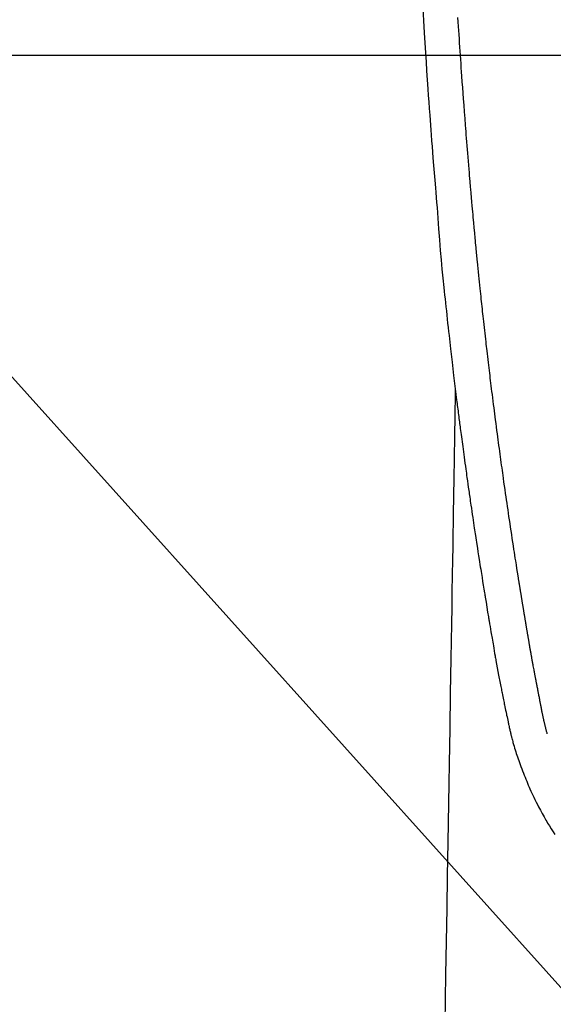
# Model space of a CAD drawing. Extents: x 55896 to 82369, y -11033 to -2163.
# Drawn here: x 73454 to 73485, y -4190 to -4133 of the extents above; entities that cross this region are included whole.
import ezdxf

# ---------------------------------------------------------------- set-up
doc = ezdxf.new("R2010")
doc.units = 0
doc.header["$LTSCALE"] = 50
doc.header["$MEASUREMENT"] = 0
doc.layers.get('0').update_dxf_attribs({"linetype": 'CONTINUOUS'})
for name, color, linetype in [('126-甲板', 2, 'CONTINUOUS'), ('150-機器', 8, 'CONTINUOUS'), ('160-文字', 254, 'CONTINUOUS')]:
    doc.layers.add(name, color=color, linetype=linetype)
doc.styles.add('KH001', font='txt')
doc.dimstyles.new('KH1xx030', dxfattribs={"dimscale": 30, "dimtxt": 2, "dimasz": 0.6, "dimexe": 0.3, "dimexo": 1.2, "dimgap": 0.5, "dimtad": 3, "dimdec": 1, "dimdsep": 46, "dimlunit": 6, "dimtxsty": 'KH001', "dimblk": 'DOT', "dimcen": 1, "dimdle": 1, "dimclrd": 256, "dimclre": 256, "dimclrt": 256, "dimadec": 0, "dimazin": 0, "dimtfac": 1, "dimtdec": 1, "dimtix": 1, "dimtmove": 2, "dimatfit": 3, "dimldrblk": 'CLOSEDBLANK', "dimfxl": 1, "dimtolj": 1, "dimtzin": 0, "dimlwd": -1, "dimlwe": -1, "dimarcsym": 0})

# ---------------------------------------------------------------- blocks, each defined once
blk = doc.blocks.new('F402_H')
at = {"layer": '150-機器', "color": 13, "linetype": 'Continuous'}
for points in [[(-23.232, -52.465), (-23.193, -53.178), (-23.152, -53.891), (-23.135, -54.182), (-23.117, -54.474), (-23.1, -54.765), (-23.082, -55.056), (-23.05, -55.579), (-23.016, -56.101), (-22.982, -56.624), (-22.947, -57.146), (-22.921, -57.53), (-22.895, -57.913), (-22.867, -58.297), (-22.84, -58.68), (-22.819, -58.969), (-22.797, -59.258), (-22.776, -59.547), (-22.754, -59.835), (-22.728, -60.17), (-22.703, -60.505), (-22.677, -60.839), (-22.65, -61.174), (-22.616, -61.606), (-22.581, -62.039), (-22.545, -62.472), (-22.509, -62.904), (-22.484, -63.19), (-22.458, -63.476), (-22.434, -63.761), (-22.41, -64.047), (-22.363, -64.676), (-22.32, -65.304), (-22.277, -65.933), (-22.228, -66.561), (-22.18, -67.099), (-22.127, -67.636), (-22.071, -68.172), (-22.015, -68.709), (-21.992, -68.931), (-21.969, -69.153), (-21.946, -69.376), (-21.922, -69.598), (-21.897, -69.838), (-21.871, -70.078), (-21.846, -70.318), (-21.82, -70.557), (-21.794, -70.796), (-21.768, -71.035), (-21.741, -71.274), (-21.715, -71.513), (-21.627, -72.288), (-21.537, -73.062), (-21.445, -73.836), (-21.352, -74.61), (-21.332, -74.772), (-21.312, -74.934), (-21.292, -75.096), (-21.272, -75.257), (-21.259, -75.363), (-21.246, -75.468), (-21.232, -75.573), (-21.219, -75.678), (-21.205, -75.788), (-21.191, -75.897), (-21.177, -76.007), (-21.163, -76.116), (-21.15, -76.222), (-21.136, -76.327), (-21.123, -76.432), (-21.109, -76.538), (-21.097, -76.631), (-21.085, -76.723), (-21.073, -76.816), (-21.06, -76.909), (-21.044, -77.031), (-21.029, -77.154), (-21.013, -77.276), (-20.997, -77.399), (-20.978, -77.542), (-20.958, -77.686), (-20.939, -77.83), (-20.92, -77.973), (-20.899, -78.125), (-20.879, -78.278), (-20.859, -78.43), (-20.838, -78.583), (-20.814, -78.756), (-20.79, -78.93), (-20.766, -79.103), (-20.742, -79.277), (-20.725, -79.4), (-20.708, -79.523), (-20.691, -79.645), (-20.674, -79.768), (-20.646, -79.959), (-20.619, -80.15), (-20.592, -80.341), (-20.565, -80.531), (-20.551, -80.628), (-20.537, -80.724), (-20.524, -80.82), (-20.51, -80.916), (-20.493, -81.033), (-20.476, -81.149), (-20.459, -81.266), (-20.442, -81.382), (-20.416, -81.562), (-20.389, -81.741), (-20.363, -81.921), (-20.336, -82.1), (-20.314, -82.253), (-20.291, -82.406), (-20.268, -82.559), (-20.245, -82.712), (-20.228, -82.822), (-20.211, -82.931), (-20.195, -83.041), (-20.178, -83.151), (-20.158, -83.281), (-20.138, -83.411), (-20.118, -83.541), (-20.098, -83.671), (-20.065, -83.888), (-20.031, -84.105), (-19.997, -84.322), (-19.963, -84.539), (-19.941, -84.682), (-19.918, -84.825), (-19.895, -84.969), (-19.873, -85.112), (-19.854, -85.232), (-19.834, -85.353), (-19.815, -85.473), (-19.796, -85.593), (-19.76, -85.817), (-19.723, -86.041), (-19.687, -86.265), (-19.65, -86.49), (-19.64, -86.551), (-19.63, -86.613), (-19.62, -86.674), (-19.61, -86.736), (-19.563, -87.024), (-19.516, -87.312), (-19.468, -87.6), (-19.42, -87.888), (-19.41, -87.946), (-19.4, -88.005), (-19.391, -88.063), (-19.381, -88.121), (-19.355, -88.279), (-19.328, -88.436), (-19.302, -88.593), (-19.275, -88.751), (-19.259, -88.845), (-19.243, -88.939), (-19.227, -89.033), (-19.211, -89.127), (-19.193, -89.236), (-19.174, -89.345), (-19.155, -89.455), (-19.137, -89.564), (-19.111, -89.712), (-19.086, -89.859), (-19.06, -90.006), (-19.034, -90.154), (-19.022, -90.221), (-19.01, -90.288), (-18.998, -90.356), (-18.986, -90.423), (-18.947, -90.638), (-18.908, -90.852), (-18.868, -91.067), (-18.828, -91.281), (-18.812, -91.37), (-18.795, -91.459), (-18.778, -91.549), (-18.761, -91.638), (-18.742, -91.734), (-18.723, -91.829), (-18.705, -91.925), (-18.686, -92.021), (-18.671, -92.094), (-18.657, -92.166), (-18.643, -92.239), (-18.628, -92.312), (-18.608, -92.412), (-18.587, -92.513), (-18.567, -92.613), (-18.546, -92.713), (-18.531, -92.786), (-18.516, -92.86), (-18.501, -92.933), (-18.486, -93.006), (-18.465, -93.11), (-18.443, -93.214), (-18.421, -93.318), (-18.4, -93.422), (-18.39, -93.468), (-18.381, -93.514), (-18.371, -93.56), (-18.362, -93.606), (-18.342, -93.701), (-18.322, -93.796), (-18.302, -93.891), (-18.282, -93.987), (-18.271, -94.038), (-18.261, -94.088), (-18.25, -94.139), (-18.239, -94.19), (-18.225, -94.253), (-18.211, -94.315), (-18.197, -94.378), (-18.183, -94.44), (-18.172, -94.491), (-18.16, -94.542), (-18.148, -94.592), (-18.136, -94.643), (-18.128, -94.677), (-18.119, -94.71), (-18.111, -94.744), (-18.102, -94.778), (-18.093, -94.813), (-18.085, -94.848), (-18.076, -94.884), (-18.067, -94.919)], [(-16.002, -94.681), (-16.013, -94.637), (-16.025, -94.594), (-16.036, -94.551), (-16.048, -94.507), (-16.055, -94.481), (-16.061, -94.455), (-16.068, -94.429), (-16.075, -94.403), (-16.083, -94.37), (-16.091, -94.338), (-16.099, -94.306), (-16.107, -94.274), (-16.115, -94.241), (-16.123, -94.209), (-16.131, -94.177), (-16.139, -94.144), (-16.148, -94.105), (-16.157, -94.065), (-16.166, -94.026), (-16.175, -93.987), (-16.183, -93.955), (-16.19, -93.923), (-16.197, -93.891), (-16.204, -93.859), (-16.213, -93.82), (-16.222, -93.781), (-16.231, -93.742), (-16.239, -93.702), (-16.246, -93.672), (-16.252, -93.642), (-16.259, -93.611), (-16.265, -93.581), (-16.273, -93.544), (-16.28, -93.508), (-16.288, -93.472), (-16.295, -93.435), (-16.307, -93.374), (-16.32, -93.312), (-16.332, -93.251), (-16.344, -93.19), (-16.353, -93.142), (-16.363, -93.095), (-16.372, -93.048), (-16.381, -93), (-16.389, -92.955), (-16.398, -92.911), (-16.406, -92.866), (-16.415, -92.821), (-16.424, -92.775), (-16.432, -92.728), (-16.441, -92.682), (-16.45, -92.636), (-16.46, -92.579), (-16.471, -92.523), (-16.481, -92.466), (-16.492, -92.409), (-16.501, -92.358), (-16.51, -92.307), (-16.52, -92.256), (-16.53, -92.205), (-16.543, -92.14), (-16.556, -92.075), (-16.57, -92.009), (-16.583, -91.944), (-16.593, -91.893), (-16.603, -91.843), (-16.613, -91.792), (-16.622, -91.742), (-16.63, -91.7), (-16.638, -91.658), (-16.646, -91.617), (-16.654, -91.575), (-16.663, -91.531), (-16.671, -91.486), (-16.68, -91.442), (-16.688, -91.398), (-16.695, -91.361), (-16.702, -91.324), (-16.709, -91.287), (-16.716, -91.25), (-16.723, -91.211), (-16.73, -91.173), (-16.738, -91.135), (-16.745, -91.096), (-16.751, -91.065), (-16.757, -91.034), (-16.763, -91.004), (-16.769, -90.973), (-16.784, -90.893), (-16.798, -90.813), (-16.813, -90.733), (-16.828, -90.653), (-16.831, -90.634), (-16.835, -90.614), (-16.839, -90.594), (-16.843, -90.574), (-16.852, -90.522), (-16.862, -90.471), (-16.871, -90.42), (-16.881, -90.368), (-16.889, -90.32), (-16.898, -90.271), (-16.906, -90.222), (-16.914, -90.174), (-16.921, -90.136), (-16.928, -90.097), (-16.935, -90.059), (-16.941, -90.021), (-16.946, -89.993), (-16.951, -89.965), (-16.956, -89.937), (-16.961, -89.909), (-16.97, -89.862), (-16.978, -89.815), (-16.986, -89.768), (-16.994, -89.721), (-17.005, -89.658), (-17.016, -89.595), (-17.027, -89.532), (-17.038, -89.469), (-17.045, -89.426), (-17.053, -89.384), (-17.06, -89.341), (-17.067, -89.299), (-17.074, -89.261), (-17.08, -89.223), (-17.087, -89.185), (-17.093, -89.147), (-17.098, -89.116), (-17.103, -89.085), (-17.109, -89.054), (-17.114, -89.023), (-17.119, -88.992), (-17.125, -88.961), (-17.13, -88.93), (-17.136, -88.899), (-17.143, -88.859), (-17.149, -88.819), (-17.156, -88.779), (-17.163, -88.739), (-17.169, -88.705), (-17.174, -88.672), (-17.18, -88.638), (-17.186, -88.605), (-17.193, -88.563), (-17.2, -88.521), (-17.207, -88.478), (-17.214, -88.436), (-17.219, -88.407), (-17.224, -88.379), (-17.229, -88.35), (-17.234, -88.321), (-17.241, -88.276), (-17.249, -88.231), (-17.256, -88.187), (-17.264, -88.142), (-17.271, -88.098), (-17.279, -88.053), (-17.286, -88.009), (-17.293, -87.965), (-17.301, -87.922), (-17.307, -87.88), (-17.314, -87.838), (-17.321, -87.796), (-17.328, -87.754), (-17.335, -87.711), (-17.342, -87.669), (-17.349, -87.627), (-17.356, -87.584), (-17.363, -87.542), (-17.37, -87.5), (-17.377, -87.458), (-17.382, -87.429), (-17.387, -87.4), (-17.391, -87.371), (-17.396, -87.342), (-17.402, -87.305), (-17.409, -87.267), (-17.415, -87.229), (-17.421, -87.192), (-17.427, -87.154), (-17.434, -87.116), (-17.44, -87.079), (-17.446, -87.041), (-17.452, -87.006), (-17.458, -86.971), (-17.463, -86.936), (-17.469, -86.9), (-17.475, -86.863), (-17.481, -86.825), (-17.487, -86.787), (-17.493, -86.75), (-17.5, -86.706), (-17.507, -86.662), (-17.515, -86.617), (-17.522, -86.573), (-17.527, -86.54), (-17.533, -86.507), (-17.538, -86.475), (-17.544, -86.442), (-17.549, -86.409), (-17.554, -86.375), (-17.559, -86.342), (-17.565, -86.309), (-17.569, -86.28), (-17.574, -86.252), (-17.579, -86.223), (-17.584, -86.194), (-17.59, -86.155), (-17.596, -86.115), (-17.602, -86.075), (-17.609, -86.036), (-17.614, -86), (-17.62, -85.965), (-17.626, -85.93), (-17.632, -85.894), (-17.636, -85.865), (-17.641, -85.837), (-17.646, -85.808), (-17.651, -85.779), (-17.657, -85.739), (-17.664, -85.698), (-17.67, -85.657), (-17.676, -85.617), (-17.681, -85.586), (-17.686, -85.555), (-17.691, -85.523), (-17.696, -85.492), (-17.731, -85.277), (-17.765, -85.061), (-17.798, -84.845), (-17.832, -84.629), (-17.858, -84.461), (-17.885, -84.293), (-17.911, -84.125), (-17.937, -83.956), (-17.97, -83.741), (-18.003, -83.526), (-18.036, -83.311), (-18.068, -83.096), (-18.101, -82.881), (-18.133, -82.666), (-18.165, -82.451), (-18.197, -82.236), (-18.226, -82.043), (-18.254, -81.85), (-18.283, -81.657), (-18.311, -81.464), (-18.339, -81.271), (-18.367, -81.079), (-18.395, -80.886), (-18.422, -80.694), (-18.454, -80.474), (-18.486, -80.253), (-18.517, -80.033), (-18.548, -79.812), (-18.569, -79.659), (-18.591, -79.507), (-18.612, -79.354), (-18.633, -79.201), (-18.655, -79.044), (-18.676, -78.888), (-18.698, -78.731), (-18.72, -78.575), (-18.743, -78.407), (-18.765, -78.24), (-18.788, -78.073), (-18.81, -77.905), (-18.833, -77.738), (-18.855, -77.571), (-18.877, -77.403), (-18.899, -77.236), (-18.926, -77.032), (-18.953, -76.828), (-18.98, -76.623), (-19.007, -76.419), (-19.03, -76.241), (-19.053, -76.063), (-19.075, -75.885), (-19.098, -75.707), (-19.122, -75.515), (-19.147, -75.322), (-19.171, -75.13), (-19.195, -74.937), (-19.216, -74.771), (-19.237, -74.604), (-19.257, -74.438), (-19.277, -74.271), (-19.295, -74.127), (-19.312, -73.983), (-19.33, -73.839), (-19.347, -73.695), (-19.366, -73.54), (-19.385, -73.385), (-19.403, -73.23), (-19.422, -73.075), (-19.442, -72.906), (-19.462, -72.736), (-19.482, -72.567), (-19.502, -72.397), (-19.516, -72.268), (-19.531, -72.139), (-19.546, -72.01), (-19.56, -71.881), (-19.58, -71.712), (-19.599, -71.543), (-19.618, -71.374), (-19.637, -71.205), (-19.656, -71.036), (-19.675, -70.867), (-19.693, -70.698), (-19.712, -70.529), (-19.728, -70.386), (-19.744, -70.243), (-19.759, -70.1), (-19.775, -69.957), (-19.79, -69.815), (-19.805, -69.672), (-19.821, -69.529), (-19.836, -69.386), (-19.852, -69.232), (-19.868, -69.078), (-19.884, -68.924), (-19.901, -68.771), (-19.92, -68.581), (-19.94, -68.391), (-19.96, -68.201), (-19.979, -68.011), (-20, -67.808), (-20.02, -67.606), (-20.041, -67.404), (-20.061, -67.202), (-20.071, -67.104), (-20.081, -67.007), (-20.09, -66.909), (-20.1, -66.812), (-20.111, -66.705), (-20.121, -66.598), (-20.132, -66.491), (-20.142, -66.384), (-20.155, -66.248), (-20.168, -66.111), (-20.18, -65.975), (-20.193, -65.838), (-20.22, -65.537), (-20.248, -65.236), (-20.275, -64.935), (-20.302, -64.634), (-20.317, -64.466), (-20.332, -64.299), (-20.347, -64.132), (-20.361, -63.965), (-20.383, -63.721), (-20.404, -63.476), (-20.426, -63.231), (-20.447, -62.987), (-20.457, -62.876), (-20.467, -62.764), (-20.476, -62.653), (-20.486, -62.542), (-20.501, -62.365), (-20.516, -62.187), (-20.531, -62.009), (-20.546, -61.832), (-20.565, -61.599), (-20.585, -61.366), (-20.604, -61.133), (-20.624, -60.9), (-20.642, -60.679), (-20.66, -60.458), (-20.678, -60.237), (-20.695, -60.016), (-20.711, -59.828), (-20.726, -59.64), (-20.74, -59.453), (-20.755, -59.265), (-20.785, -58.879), (-20.814, -58.493), (-20.843, -58.108), (-20.872, -57.722), (-20.896, -57.392), (-20.92, -57.063), (-20.944, -56.733), (-20.968, -56.403), (-20.985, -56.162), (-21.002, -55.921), (-21.018, -55.679), (-21.035, -55.438), (-21.051, -55.197), (-21.067, -54.957), (-21.083, -54.716), (-21.098, -54.475), (-21.114, -54.235), (-21.13, -53.995), (-21.145, -53.754), (-21.16, -53.514), (-21.177, -53.253), (-21.193, -52.991)], [(-21.352, -74.61), (-21.362, -75.228), (-21.372, -75.846), (-21.382, -76.463), (-21.392, -77.081), (-21.402, -77.697), (-21.412, -78.314), (-21.423, -78.931), (-21.433, -79.548), (-21.441, -80.068), (-21.45, -80.588), (-21.458, -81.108), (-21.467, -81.628), (-21.479, -82.358), (-21.491, -83.087), (-21.503, -83.816), (-21.515, -84.546), (-21.53, -85.479), (-21.545, -86.412), (-21.561, -87.344), (-21.576, -88.277), (-21.609, -90.313), (-21.643, -92.349), (-21.676, -94.385), (-21.71, -96.421), (-21.729, -97.57), (-21.747, -98.719), (-21.766, -99.867), (-21.785, -101.016), (-21.817, -102.937), (-21.848, -104.857), (-21.88, -106.778), (-21.911, -108.699), (-21.935, -110.131), (-21.958, -111.564)], [(-18.064, -94.933), (-18.046, -94.998), (-18.029, -95.062), (-18.012, -95.127), (-17.994, -95.191), (-17.963, -95.301), (-17.932, -95.409), (-17.899, -95.518), (-17.866, -95.626), (-17.835, -95.727), (-17.802, -95.828), (-17.769, -95.928), (-17.736, -96.028), (-17.698, -96.138), (-17.66, -96.248), (-17.621, -96.357), (-17.582, -96.466), (-17.535, -96.594), (-17.486, -96.723), (-17.437, -96.85), (-17.388, -96.978), (-17.341, -97.095), (-17.293, -97.212), (-17.245, -97.329), (-17.197, -97.445), (-17.15, -97.559), (-17.102, -97.672), (-17.054, -97.785), (-17.005, -97.898), (-16.951, -98.018), (-16.897, -98.138), (-16.841, -98.257), (-16.785, -98.376), (-16.716, -98.519), (-16.646, -98.661), (-16.575, -98.803), (-16.502, -98.943), (-16.399, -99.137), (-16.294, -99.33), (-16.186, -99.521), (-16.077, -99.711), (-16.027, -99.797), (-15.977, -99.882), (-15.926, -99.966), (-15.875, -100.051), (-15.771, -100.218), (-15.665, -100.385), (-15.557, -100.55)]]:
    blk.add_lwpolyline(points, dxfattribs=at)
blk = doc.blocks.new('_ClosedBlank')
at = {"color": 0, "linetype": 'ByBlock', "lineweight": -2}
for p, q in [((-1, 0.1667), (0, 0)), ((-1, 0.1667), (-1, -0.1667)), ((0, 0), (-1, -0.1667))]:
    blk.add_line(p, q, dxfattribs=at)
blk = doc.blocks.new('_Dot')
at = {"color": 0, "linetype": 'ByBlock', "lineweight": -2}
blk.add_line((-0.5, 0), (-1, 0), dxfattribs=at)
at = {"color": 0, "linetype": 'ByBlock', "const_width": 0.5}
blk.add_lwpolyline([(-0.25, 0, 1), (0.25, 0, 1)], format="xyb", close=True, dxfattribs=at)

msp = doc.modelspace()

# ---------------------------------------------------------------- linework, layer by layer
at = {"layer": '126-甲板', "linetype": 'Continuous'}
msp.add_lwpolyline([(73110.793, -4135.058), (73890.793, -4135.058, -0.414214), (73900.793, -4145.058), (73900.793, -4560.058, -0.414214), (73890.793, -4570.058), (73110.793, -4570.058, -0.414214), (73100.793, -4560.058), (73100.793, -4145.058, -0.414214)], format="xyb", close=True, dxfattribs=at)

# ---------------------------------------------------------------- block references
at = {"layer": '150-機器'}
msp.add_blockref('F402_H', (73500.786, -4079.866), dxfattribs=at)

# ---------------------------------------------------------------- leaders
at = {"layer": '160-文字', "annotation_type": 0, "has_hookline": 1, "hookline_direction": 0, "text_width": 963.959}
msp.add_leader([(73380.793, -4072.677), (74320.002, -5118.322), (74338.002, -5118.322)], dimstyle='KH1xx030', override={"dimgap": 0.5, "dimtad": 1}, dxfattribs=at)

doc.saveas('drawing.dxf')
